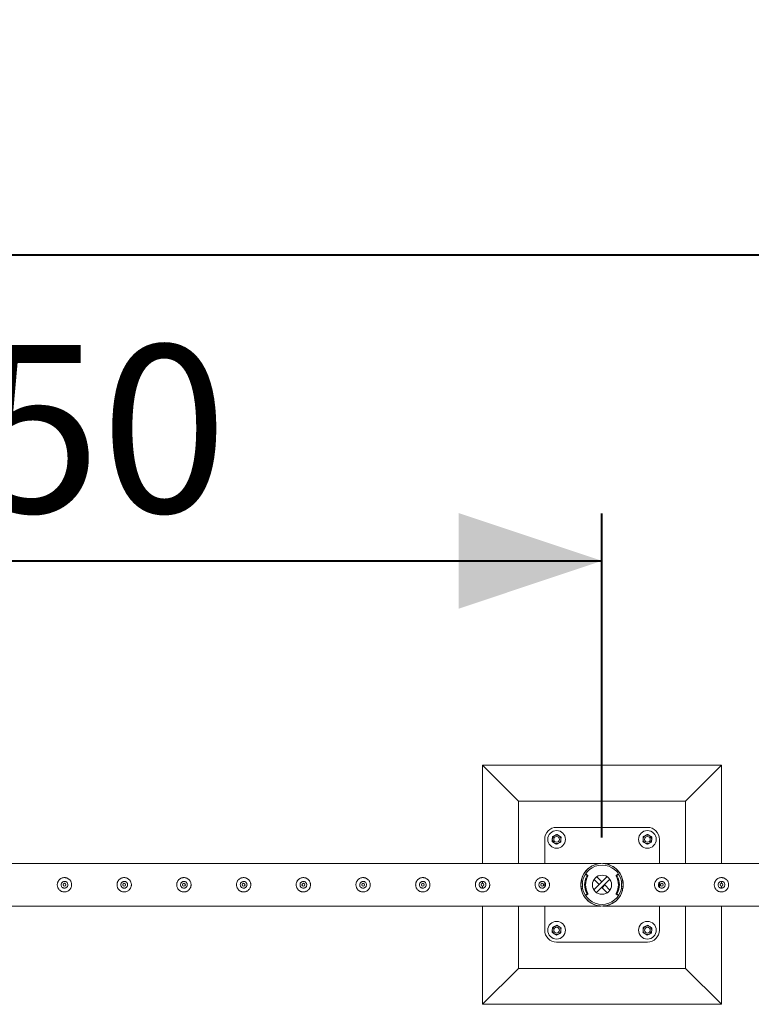
# Model space of a CAD drawing. Units: millimetres. Extents: x 0 to 4200, y 0 to 2976.
# Drawn here: x 589 to 742, y 2076 to 2282 of the extents above; entities that cross this region are included whole.
import ezdxf

# ---------------------------------------------------------------- set-up
doc = ezdxf.new("R2010")
doc.units = ezdxf.units.MM
doc.header["$LTSCALE"] = 100
doc.layers.add('LE_NORM', color=179, linetype='Continuous', lineweight=40)
doc.styles.add('SLDTEXTSTYLE0', font='TXT', dxfattribs={"width": 0.605})
doc.dimstyles.new('SLDDIMSTYLE1', dxfattribs={"dimtxt": 35, "dimasz": 30, "dimexe": 0, "dimexo": 0.0625, "dimgap": 8.75, "dimtad": 1, "dimrnd": 1e-09, "dimzin": 12, "dimdsep": 46, "dimtxsty": 'SLDTEXTSTYLE0', "dimsah": 1, "dimcen": 0.09, "dimadec": 0, "dimazin": 3, "dimtfac": 1, "dimtofl": 0, "dimtmove": 0, "dimatfit": 3, "dimfxl": 0, "dimfrac": 2, "dimtolj": 1, "dimtzin": 12, "dimarcsym": 0})

# ---------------------------------------------------------------- blocks, each defined once
blk = doc.blocks.new('_D_2')
at = {"layer": 'LE_NORM'}
for p, q in [((460.71, 2110.67), (460.71, 2178.41)), ((710.71, 2110.67), (710.71, 2178.41)), ((460.71, 2168.5), (710.71, 2168.5))]:
    blk.add_line(p, q, dxfattribs=at)
for points in [[(460.71, 2168.5), (490.71, 2158.5), (490.71, 2178.5)], [(710.71, 2168.5), (680.71, 2178.5), (680.71, 2158.5)]]:
    blk.add_solid(points, dxfattribs=at)
at = {"layer": 'LE_NORM', "insert": (552.83, 2213.62), "char_height": 35, "attachment_point": 1, "style": 'SLDTEXTSTYLE0'}
blk.add_mtext('250', dxfattribs=at)
blk = doc.blocks.new('_D_3')
at = {"layer": 'LE_NORM'}
for p, q in [((460.71, 2110.67), (460.71, 2242.41)), ((1960.71, 2110.67), (1960.71, 2242.41)), ((460.71, 2232.5), (1960.71, 2232.5))]:
    blk.add_line(p, q, dxfattribs=at)
for points in [[(460.71, 2232.5), (490.71, 2222.5), (490.71, 2242.5)], [(1960.71, 2232.5), (1930.71, 2242.5), (1930.71, 2222.5)]]:
    blk.add_solid(points, dxfattribs=at)
at = {"layer": 'LE_NORM', "char_height": 35, "attachment_point": 1, "style": 'SLDTEXTSTYLE0'}
for s, insert in [('(6x250)', (1193.17, 2277.62)), ('1500', (1094.53, 2277.62))]:
    blk.add_mtext(s, dxfattribs=dict(at, insert=insert))

msp = doc.modelspace()

# ---------------------------------------------------------------- linework, layer by layer
at = {"color": 7, "linetype": 'Continuous', "lineweight": 0}
for p, q in [((685.714, 2125.764), (685.714, 2105.209)), ((685.714, 2125.764), (693.214, 2118.264)), ((735.714, 2125.764), (685.714, 2125.764)), ((735.714, 2125.764), (728.214, 2118.264)), ((735.714, 2105.209), (735.714, 2125.764)), ((693.214, 2118.264), (693.214, 2105.209)), ((728.214, 2118.264), (693.214, 2118.264)), ((728.214, 2105.209), (728.214, 2118.264)), ((720.214, 2112.764), (701.214, 2112.764)), ((698.714, 2110.264), (698.714, 2105.209)), ((722.714, 2105.209), (722.714, 2110.264)), ((710.503, 2105.209), (460.925, 2105.209)), ((960.503, 2105.209), (710.925, 2105.209)), ((707.469, 2102.898), (707.269, 2102.898)), ((707.519, 2102.764), (707.351, 2102.874)), ((707.551, 2102.874), (707.351, 2102.874)), ((707.519, 2102.764), (707.719, 2102.764)), ((707.719, 2102.764), (707.551, 2102.874)), ((707.765, 2102.562), (707.565, 2102.562)), ((709.013, 2099.712), (711.767, 2102.465)), ((710.673, 2101.372), (709.611, 2102.433)), ((713.863, 2102.562), (713.664, 2102.562)), ((713.877, 2102.874), (713.71, 2102.764)), ((713.71, 2102.764), (713.91, 2102.764)), ((714.077, 2102.874), (713.877, 2102.874)), ((714.077, 2102.874), (713.91, 2102.764)), ((714.159, 2102.898), (713.959, 2102.898)), ((685.714, 2101.46), (685.714, 2101.064)), ((685.714, 2100.464), (685.714, 2100.061)), ((698.714, 2101.251), (698.714, 2100.28)), ((706.619, 2100.364), (706.288, 2100.364)), ((706.619, 2101.164), (706.289, 2101.164)), ((706.333, 2101.514), (706.658, 2101.514)), ((706.619, 2100.364), (706.619, 2101.164)), ((706.619, 2100.364), (706.619, 2101.164)), ((706.619, 2101.164), (706.619, 2101.164)), ((706.619, 2100.364), (706.619, 2100.364)), ((710.107, 2100.806), (709.046, 2101.867)), ((709.562, 2099.13), (712.349, 2101.917)), ((710.673, 2101.372), (710.107, 2100.806)), ((710.756, 2100.157), (711.321, 2100.723)), ((711.321, 2100.723), (712.383, 2099.662)), ((714.771, 2101.514), (715.096, 2101.514)), ((714.809, 2101.164), (714.809, 2100.364)), ((714.809, 2101.164), (714.809, 2100.364)), ((714.809, 2101.164), (715.141, 2101.164)), ((714.809, 2101.164), (714.809, 2101.164)), ((714.809, 2100.364), (715.139, 2100.364)), ((714.809, 2100.364), (714.809, 2100.364)), ((722.714, 2100.281), (722.714, 2101.26)), ((735.714, 2101.064), (735.714, 2101.46)), ((735.714, 2100.06), (735.714, 2100.464)), ((706.658, 2100.014), (706.333, 2100.014)), ((707.269, 2098.631), (707.469, 2098.631)), ((707.351, 2098.655), (707.519, 2098.765)), ((707.351, 2098.655), (707.551, 2098.655)), ((707.719, 2098.765), (707.519, 2098.765)), ((707.551, 2098.655), (707.719, 2098.765)), ((707.565, 2098.967), (707.765, 2098.967)), ((710.756, 2100.157), (711.817, 2099.096)), ((713.664, 2098.967), (713.863, 2098.967)), ((713.91, 2098.765), (713.71, 2098.765)), ((713.71, 2098.765), (713.877, 2098.655)), ((713.877, 2098.655), (714.077, 2098.655)), ((713.91, 2098.765), (714.077, 2098.655)), ((713.959, 2098.631), (714.159, 2098.631)), ((715.096, 2100.014), (714.771, 2100.014)), ((460.928, 2096.319), (710.501, 2096.319)), ((685.714, 2096.319), (685.714, 2075.764)), ((693.214, 2096.319), (693.214, 2083.264)), ((698.714, 2096.319), (698.714, 2091.264)), ((710.501, 2096.319), (710.503, 2096.319)), ((710.925, 2096.319), (710.928, 2096.319)), ((710.928, 2096.319), (960.501, 2096.319)), ((722.714, 2091.264), (722.714, 2096.319)), ((728.214, 2083.264), (728.214, 2096.319)), ((735.714, 2075.764), (735.714, 2096.319)), ((701.214, 2088.764), (720.214, 2088.764)), ((685.714, 2075.764), (693.214, 2083.264)), ((693.214, 2083.264), (728.214, 2083.264)), ((735.714, 2075.764), (728.214, 2083.264)), ((685.714, 2075.764), (735.714, 2075.764))]:
    msp.add_line(p, q, dxfattribs=at)
at = {"color": 7, "linetype": 'Continuous', "lineweight": 0, "flags": 128}
for points in [[(710.501, 2096.32), (710.502, 2096.32), (710.483, 2096.32), (710.364, 2096.328), (710.026, 2096.368), (709.675, 2096.438), (709.229, 2096.57), (708.788, 2096.753), (708.349, 2096.995), (707.925, 2097.297), (707.437, 2097.754), (707.208, 2098.025), (706.994, 2098.323), (706.706, 2098.832), (706.474, 2099.414), (706.343, 2099.93), (706.273, 2100.484), (706.272, 2101.032), (706.341, 2101.589), (706.466, 2102.088), (706.645, 2102.566), (706.961, 2103.156), (707.352, 2103.679), (707.641, 2103.982), (707.949, 2104.251), (708.278, 2104.489), (708.621, 2104.692), (709.007, 2104.874), (709.403, 2105.017), (709.925, 2105.144), (710.229, 2105.188), (710.347, 2105.199), (710.453, 2105.207), (710.495, 2105.209), (710.503, 2105.209), (710.503, 2105.209)], [(706.64, 2101.514), (706.617, 2101.383), (706.589, 2101.164)], [(706.589, 2100.364), (706.617, 2100.146), (706.64, 2100.014)], [(714.839, 2101.164), (714.811, 2101.383), (714.788, 2101.514)], [(714.788, 2100.014), (714.811, 2100.146), (714.839, 2100.364)]]:
    msp.add_lwpolyline(points, dxfattribs=at)
at = {"color": 7, "linetype": 'Continuous', "lineweight": 0}
for centre, radius in [((701.214, 2110.264), 1.85), ((701.214, 2110.264), 0.6), ((720.214, 2110.264), 1.85), ((720.214, 2110.264), 0.6), ((710.714, 2100.764), 2), ((598.214, 2100.764), 0.3), ((610.714, 2100.764), 0.3), ((623.214, 2100.764), 0.3), ((635.714, 2100.764), 0.3), ((648.214, 2100.764), 0.3), ((660.714, 2100.764), 0.3), ((673.214, 2100.764), 0.3), ((685.714, 2100.764), 0.3), ((698.214, 2100.764), 0.3), ((723.214, 2100.764), 0.3), ((735.714, 2100.764), 0.3), ((701.214, 2091.264), 1.85), ((720.214, 2091.264), 1.85), ((701.214, 2091.264), 0.6), ((720.214, 2091.264), 0.6)]:
    msp.add_circle(centre, radius, dxfattribs=at)
for centre, radius, start, end in [((701.214, 2110.264), 2.5, 90, 180), ((720.214, 2110.264), 2.5, 0, 90), ((701.214, 2110.264), 0.9, 116.84238, 176.84238), ((701.214, 2110.264), 0.9, 56.84238, 116.84238), ((701.214, 2110.264), 0.9, 356.84238, 56.84238), ((720.214, 2110.264), 0.9, 116.84238, 176.84238), ((720.214, 2110.264), 0.9, 56.84238, 116.84238), ((720.214, 2110.264), 0.9, 356.84238, 56.84238), ((701.214, 2110.264), 0.9, 176.84238, 236.84238), ((701.214, 2110.264), 0.9, 236.84238, 296.84238), ((701.214, 2110.264), 0.9, 296.84238, 356.84238), ((720.214, 2110.264), 0.9, 176.84238, 236.84238), ((720.214, 2110.264), 0.9, 236.84238, 296.84238), ((720.214, 2110.264), 0.9, 296.84238, 356.84238), ((710.714, 2100.764), 4.445, 9.71392, 170.28608), ((710.714, 2100.764), 4.125, 10.47568, 169.52432), ((710.571, 2100.764), 3.502, 149.12798, 210.87202), ((707.269, 2102.749), 0.15, 56.7312, 146.526), ((710.771, 2100.764), 3.502, 149.12798, 210.87202), ((707.469, 2102.749), 0.15, 56.72645, 89.99843), ((707.436, 2102.639), 0.15, 329.12246, 56.71286), ((707.636, 2102.639), 0.15, 329.12246, 56.71286), ((713.792, 2102.639), 0.15, 123.28714, 210.87754), ((710.657, 2100.764), 3.502, 329.12798, 30.87202), ((713.992, 2102.639), 0.15, 123.28714, 210.87754), ((710.857, 2100.764), 3.502, 329.12798, 30.87202), ((713.959, 2102.749), 0.15, 90.00157, 123.27355), ((714.159, 2102.749), 0.15, 33.4754, 123.26881), ((710.714, 2100.764), 4.445, 189.71392, 350.28608), ((710.714, 2100.764), 4.125, 190.47568, 349.52432), ((707.269, 2098.78), 0.15, 213.47438, 303.26881), ((707.469, 2098.78), 0.15, 270.00157, 303.27355), ((707.436, 2098.89), 0.15, 303.28714, 30.87754), ((707.636, 2098.89), 0.15, 303.28714, 30.87754), ((713.792, 2098.89), 0.15, 149.12246, 236.71286), ((713.992, 2098.89), 0.15, 149.12246, 236.71286), ((713.959, 2098.78), 0.15, 236.72645, 269.99843), ((714.159, 2098.78), 0.15, 236.73119, 326.52463), ((701.214, 2091.264), 0.9, 116.84238, 176.84238), ((701.214, 2091.264), 0.9, 56.84238, 116.84238), ((720.214, 2091.264), 0.9, 116.84238, 176.84238), ((720.214, 2091.264), 0.9, 56.84238, 116.84238), ((701.214, 2091.264), 2.5, 180, 270), ((701.214, 2091.264), 0.9, 176.84238, 236.84238), ((701.214, 2091.264), 0.9, 236.84238, 296.84238), ((701.214, 2091.264), 0.9, 296.84238, 356.84238), ((701.214, 2091.264), 0.9, 356.84238, 56.84238), ((720.214, 2091.264), 0.9, 176.84238, 236.84238), ((720.214, 2091.264), 0.9, 236.84238, 296.84238), ((720.214, 2091.264), 2.5, 270, 0), ((720.214, 2091.264), 0.9, 296.84238, 356.84238), ((720.214, 2091.264), 0.9, 356.84238, 56.84238)]:
    msp.add_arc(centre, radius, start, end, dxfattribs=at)
for points, knots in [([(700.316, 2110.314), (700.316, 2110.326), (700.321, 2110.419), (700.331, 2110.595), (700.34, 2110.753), (700.344, 2110.833)], [0, 0, 0, 0, 0.07009, 0.5307844, 1, 1, 1, 1]), ([(700.344, 2110.833), (700.42, 2110.871), (700.572, 2110.948), (700.729, 2111.027), (700.808, 2111.067)], [0, 0, 0, 0, 0.495458, 1, 1, 1, 1]), ([(700.808, 2111.067), (700.819, 2111.073), (700.902, 2111.115), (701.059, 2111.195), (701.2, 2111.266), (701.272, 2111.302)], [0, 0, 0, 0, 0.07009, 0.5307844, 1, 1, 1, 1]), ([(701.272, 2111.302), (701.308, 2111.278), (701.45, 2111.186), (701.597, 2111.089), (701.707, 2111.018)], [0, 0, 0, 0, 0.25755135, 1, 1, 1, 1]), ([(701.707, 2111.018), (701.746, 2110.992), (701.893, 2110.896), (702.037, 2110.802), (702.142, 2110.734)], [0, 0, 0, 0, 0.2686336, 1, 1, 1, 1]), ([(702.142, 2110.734), (702.137, 2110.649), (702.127, 2110.479), (702.118, 2110.304), (702.113, 2110.215)], [0, 0, 0, 0, 0.495458, 1, 1, 1, 1]), ([(719.316, 2110.314), (719.316, 2110.326), (719.321, 2110.419), (719.331, 2110.595), (719.34, 2110.753), (719.344, 2110.833)], [0, 0, 0, 0, 0.07009, 0.5307844, 1, 1, 1, 1]), ([(719.344, 2110.833), (719.42, 2110.871), (719.572, 2110.948), (719.729, 2111.027), (719.808, 2111.067)], [0, 0, 0, 0, 0.495458, 1, 1, 1, 1]), ([(719.808, 2111.067), (719.819, 2111.073), (719.902, 2111.115), (720.059, 2111.195), (720.2, 2111.266), (720.272, 2111.302)], [0, 0, 0, 0, 0.07009, 0.5307844, 1, 1, 1, 1]), ([(720.272, 2111.302), (720.308, 2111.278), (720.45, 2111.186), (720.597, 2111.089), (720.707, 2111.018)], [0, 0, 0, 0, 0.25755135, 1, 1, 1, 1]), ([(720.707, 2111.018), (720.746, 2110.992), (720.893, 2110.896), (721.037, 2110.802), (721.142, 2110.734)], [0, 0, 0, 0, 0.2686336, 1, 1, 1, 1]), ([(721.142, 2110.734), (721.137, 2110.649), (721.127, 2110.479), (721.118, 2110.304), (721.113, 2110.215)], [0, 0, 0, 0, 0.495458, 1, 1, 1, 1]), ([(700.287, 2109.795), (700.292, 2109.879), (700.301, 2110.05), (700.311, 2110.225), (700.316, 2110.314)], [0, 0, 0, 0, 0.495458, 1, 1, 1, 1]), ([(700.287, 2109.795), (700.324, 2109.771), (700.465, 2109.679), (700.613, 2109.582), (700.722, 2109.511)], [0, 0, 0, 0, 0.2575513, 1, 1, 1, 1]), ([(700.722, 2109.511), (700.762, 2109.485), (700.909, 2109.389), (701.052, 2109.295), (701.157, 2109.227)], [0, 0, 0, 0, 0.2686336, 1, 1, 1, 1]), ([(701.621, 2109.461), (701.61, 2109.456), (701.526, 2109.414), (701.37, 2109.334), (701.228, 2109.263), (701.157, 2109.227)], [0, 0, 0, 0, 0.07009003, 0.53078443, 1, 1, 1, 1]), ([(702.084, 2109.696), (702.009, 2109.658), (701.857, 2109.581), (701.7, 2109.502), (701.621, 2109.461)], [0, 0, 0, 0, 0.495458, 1, 1, 1, 1]), ([(702.113, 2110.215), (702.112, 2110.203), (702.107, 2110.109), (702.097, 2109.934), (702.089, 2109.776), (702.084, 2109.696)], [0, 0, 0, 0, 0.07009, 0.5307844, 1, 1, 1, 1]), ([(719.287, 2109.795), (719.292, 2109.879), (719.301, 2110.05), (719.311, 2110.225), (719.316, 2110.314)], [0, 0, 0, 0, 0.495458, 1, 1, 1, 1]), ([(719.287, 2109.795), (719.324, 2109.771), (719.465, 2109.679), (719.613, 2109.582), (719.722, 2109.511)], [0, 0, 0, 0, 0.2575513, 1, 1, 1, 1]), ([(719.722, 2109.511), (719.762, 2109.485), (719.909, 2109.389), (720.052, 2109.295), (720.157, 2109.227)], [0, 0, 0, 0, 0.2686336, 1, 1, 1, 1]), ([(720.621, 2109.461), (720.61, 2109.456), (720.526, 2109.414), (720.37, 2109.334), (720.228, 2109.263), (720.157, 2109.227)], [0, 0, 0, 0, 0.07009003, 0.53078443, 1, 1, 1, 1]), ([(721.084, 2109.696), (721.009, 2109.658), (720.857, 2109.581), (720.7, 2109.502), (720.621, 2109.461)], [0, 0, 0, 0, 0.495458, 1, 1, 1, 1]), ([(721.113, 2110.215), (721.112, 2110.203), (721.107, 2110.109), (721.097, 2109.934), (721.089, 2109.776), (721.084, 2109.696)], [0, 0, 0, 0, 0.07009, 0.5307844, 1, 1, 1, 1]), ([(710.925, 2105.209), (710.93, 2105.209), (710.944, 2105.209), (711.107, 2105.199), (711.358, 2105.171), (711.727, 2105.104), (712.139, 2104.989), (712.593, 2104.808), (713.041, 2104.57), (713.507, 2104.246), (713.893, 2103.893), (714.202, 2103.537), (714.458, 2103.186), (714.721, 2102.732), (714.944, 2102.187), (715.091, 2101.627), (715.165, 2101.079), (715.169, 2100.516), (715.104, 2099.972), (714.978, 2099.455), (714.779, 2098.92), (714.489, 2098.376), (714.146, 2097.915), (713.812, 2097.561), (713.505, 2097.29), (713.18, 2097.053), (712.835, 2096.846), (712.475, 2096.671), (712.1, 2096.529), (711.717, 2096.423), (711.383, 2096.361), (711.127, 2096.332), (710.988, 2096.323), (710.929, 2096.32), (710.928, 2096.32), (710.928, 2096.32)], [0, 0, 0, 0, 0.0054436, 0.0177536, 0.0455598, 0.0735398, 0.1130533, 0.1528224, 0.193491, 0.2345254, 0.2844369, 0.3098851, 0.3355055, 0.3747252, 0.4149489, 0.4477914, 0.4815484, 0.514415, 0.5483278, 0.5799217, 0.6122594, 0.6562627, 0.701529, 0.731753, 0.7622118, 0.7933084, 0.8245868, 0.8572576, 0.8900904, 0.923388, 0.9568321, 0.9767334, 0.9911845, 0.9969022, 1, 1, 1, 1]), ([(598.214, 2102.264), (598.295, 2102.261), (598.458, 2102.253), (598.695, 2102.192), (598.919, 2102.096), (599.125, 2101.965), (599.31, 2101.799), (599.467, 2101.602), (599.592, 2101.377), (599.675, 2101.136), (599.717, 2100.883), (599.716, 2100.636), (599.674, 2100.393), (599.597, 2100.166), (599.483, 2099.952), (599.335, 2099.758), (599.154, 2099.586), (598.943, 2099.445), (598.707, 2099.34), (598.46, 2099.278), (598.207, 2099.258), (597.964, 2099.279), (597.729, 2099.339), (597.509, 2099.433), (597.304, 2099.564), (597.121, 2099.728), (596.962, 2099.925), (596.839, 2100.148), (596.754, 2100.392), (596.712, 2100.641), (596.713, 2100.893), (596.753, 2101.132), (596.831, 2101.362), (596.944, 2101.575), (597.092, 2101.77), (597.273, 2101.941), (597.484, 2102.083), (597.716, 2102.186), (597.963, 2102.252), (598.13, 2102.26), (598.214, 2102.264)], [0, 0, 0, 0, 0.0254093, 0.0515847, 0.0769862, 0.1030762, 0.1294036, 0.1564536, 0.1834374, 0.2112592, 0.2372702, 0.2641, 0.289102, 0.3148126, 0.3401753, 0.366209, 0.3927784, 0.4200937, 0.4470075, 0.4747755, 0.500447, 0.52692, 0.5517274, 0.5772127, 0.6028402, 0.6291429, 0.6560041, 0.6836513, 0.7102993, 0.7377981, 0.7631822, 0.7893293, 0.81433, 0.8400066, 0.8659549, 0.8925985, 0.9195542, 0.9473177, 0.9732563, 1, 1, 1, 1]), ([(598.214, 2100.059), (598.136, 2100.067), (597.978, 2100.083), (597.769, 2100.202), (597.608, 2100.379), (597.514, 2100.602), (597.5, 2100.842), (597.565, 2101.072), (597.702, 2101.268), (597.896, 2101.409), (598.128, 2101.478), (598.367, 2101.466), (598.589, 2101.377), (598.77, 2101.22), (598.889, 2101.011), (598.933, 2100.774), (598.896, 2100.537), (598.784, 2100.326), (598.608, 2100.164), (598.407, 2100.073), (598.271, 2100.064), (598.214, 2100.059)], [0, 0, 0, 0, 0.05315794, 0.10629713, 0.15992191, 0.21387399, 0.26730398, 0.32018786, 0.37332885, 0.42713914, 0.48100644, 0.53420296, 0.58705418, 0.64041619, 0.69435248, 0.74803743, 0.80104789, 0.85400072, 0.90758984, 0.96154871, 1, 1, 1, 1]), ([(610.714, 2102.264), (610.795, 2102.261), (610.958, 2102.253), (611.195, 2102.192), (611.419, 2102.096), (611.625, 2101.965), (611.81, 2101.799), (611.967, 2101.602), (612.092, 2101.377), (612.175, 2101.136), (612.217, 2100.883), (612.216, 2100.636), (612.174, 2100.393), (612.097, 2100.166), (611.983, 2099.952), (611.835, 2099.758), (611.654, 2099.586), (611.443, 2099.445), (611.207, 2099.34), (610.96, 2099.278), (610.707, 2099.258), (610.464, 2099.279), (610.229, 2099.339), (610.009, 2099.433), (609.804, 2099.564), (609.621, 2099.728), (609.462, 2099.925), (609.339, 2100.148), (609.254, 2100.392), (609.212, 2100.641), (609.213, 2100.893), (609.253, 2101.132), (609.331, 2101.362), (609.444, 2101.575), (609.592, 2101.77), (609.773, 2101.941), (609.984, 2102.083), (610.216, 2102.186), (610.463, 2102.252), (610.63, 2102.26), (610.714, 2102.264)], [0, 0, 0, 0, 0.0254093, 0.0515847, 0.0769862, 0.1030762, 0.1294036, 0.1564536, 0.1834374, 0.2112592, 0.2372702, 0.2641, 0.289102, 0.3148126, 0.3401753, 0.366209, 0.3927784, 0.4200937, 0.4470075, 0.4747755, 0.500447, 0.52692, 0.5517274, 0.5772127, 0.6028402, 0.6291429, 0.6560041, 0.6836513, 0.7102993, 0.7377981, 0.7631822, 0.7893293, 0.81433, 0.8400066, 0.8659549, 0.8925985, 0.9195542, 0.9473177, 0.9732563, 1, 1, 1, 1]), ([(610.714, 2100.059), (610.636, 2100.067), (610.478, 2100.083), (610.269, 2100.202), (610.108, 2100.379), (610.014, 2100.602), (610, 2100.842), (610.065, 2101.072), (610.202, 2101.268), (610.396, 2101.409), (610.628, 2101.478), (610.867, 2101.466), (611.089, 2101.377), (611.27, 2101.22), (611.389, 2101.011), (611.433, 2100.774), (611.396, 2100.537), (611.284, 2100.326), (611.108, 2100.164), (610.907, 2100.073), (610.771, 2100.064), (610.714, 2100.059)], [0, 0, 0, 0, 0.05315794, 0.10629713, 0.15992191, 0.21387399, 0.26730398, 0.32018786, 0.37332885, 0.42713914, 0.48100644, 0.53420296, 0.58705418, 0.64041619, 0.69435248, 0.74803743, 0.80104789, 0.85400072, 0.90758984, 0.96154871, 1, 1, 1, 1]), ([(623.214, 2102.264), (623.295, 2102.261), (623.458, 2102.253), (623.695, 2102.192), (623.919, 2102.096), (624.125, 2101.965), (624.31, 2101.799), (624.467, 2101.602), (624.592, 2101.377), (624.675, 2101.136), (624.717, 2100.883), (624.716, 2100.636), (624.674, 2100.393), (624.597, 2100.166), (624.483, 2099.952), (624.335, 2099.758), (624.154, 2099.586), (623.943, 2099.445), (623.707, 2099.34), (623.46, 2099.278), (623.207, 2099.258), (622.964, 2099.279), (622.729, 2099.339), (622.509, 2099.433), (622.304, 2099.564), (622.121, 2099.728), (621.962, 2099.925), (621.839, 2100.148), (621.754, 2100.392), (621.712, 2100.641), (621.713, 2100.893), (621.753, 2101.132), (621.831, 2101.362), (621.944, 2101.575), (622.092, 2101.77), (622.273, 2101.941), (622.484, 2102.083), (622.716, 2102.186), (622.963, 2102.252), (623.13, 2102.26), (623.214, 2102.264)], [0, 0, 0, 0, 0.0254093, 0.0515847, 0.0769862, 0.1030762, 0.1294036, 0.1564536, 0.1834374, 0.2112592, 0.2372702, 0.2641, 0.289102, 0.3148126, 0.3401753, 0.366209, 0.3927784, 0.4200937, 0.4470075, 0.4747755, 0.500447, 0.52692, 0.5517274, 0.5772127, 0.6028402, 0.6291429, 0.6560041, 0.6836513, 0.7102993, 0.7377981, 0.7631822, 0.7893293, 0.81433, 0.8400066, 0.8659549, 0.8925985, 0.9195542, 0.9473177, 0.9732563, 1, 1, 1, 1]), ([(623.214, 2100.059), (623.136, 2100.067), (622.978, 2100.083), (622.769, 2100.202), (622.608, 2100.379), (622.514, 2100.602), (622.5, 2100.842), (622.565, 2101.072), (622.702, 2101.268), (622.896, 2101.409), (623.128, 2101.478), (623.367, 2101.466), (623.589, 2101.377), (623.77, 2101.22), (623.889, 2101.011), (623.933, 2100.774), (623.896, 2100.537), (623.784, 2100.326), (623.608, 2100.164), (623.407, 2100.073), (623.271, 2100.064), (623.214, 2100.059)], [0, 0, 0, 0, 0.0531579, 0.1062971, 0.1599219, 0.213874, 0.267304, 0.3201879, 0.3733289, 0.4271391, 0.4810064, 0.534203, 0.5870542, 0.6404162, 0.6943525, 0.7480374, 0.8010479, 0.8540007, 0.9075898, 0.9615487, 1, 1, 1, 1]), ([(635.714, 2102.264), (635.795, 2102.261), (635.958, 2102.253), (636.195, 2102.192), (636.419, 2102.096), (636.625, 2101.965), (636.81, 2101.799), (636.967, 2101.602), (637.092, 2101.377), (637.175, 2101.136), (637.217, 2100.883), (637.216, 2100.636), (637.174, 2100.393), (637.097, 2100.166), (636.983, 2099.952), (636.835, 2099.758), (636.654, 2099.586), (636.443, 2099.445), (636.207, 2099.34), (635.96, 2099.278), (635.707, 2099.258), (635.464, 2099.279), (635.229, 2099.339), (635.009, 2099.433), (634.804, 2099.564), (634.621, 2099.728), (634.462, 2099.925), (634.339, 2100.148), (634.254, 2100.392), (634.212, 2100.641), (634.213, 2100.893), (634.253, 2101.132), (634.331, 2101.362), (634.444, 2101.575), (634.592, 2101.77), (634.773, 2101.941), (634.984, 2102.083), (635.216, 2102.186), (635.463, 2102.252), (635.63, 2102.26), (635.714, 2102.264)], [0, 0, 0, 0, 0.0254093, 0.0515847, 0.0769862, 0.1030762, 0.1294036, 0.1564536, 0.1834374, 0.2112592, 0.2372702, 0.2641, 0.289102, 0.3148126, 0.3401753, 0.366209, 0.3927784, 0.4200937, 0.4470075, 0.4747755, 0.500447, 0.52692, 0.5517274, 0.5772127, 0.6028402, 0.6291429, 0.6560041, 0.6836513, 0.7102993, 0.7377981, 0.7631822, 0.7893293, 0.81433, 0.8400066, 0.8659549, 0.8925985, 0.9195542, 0.9473177, 0.9732563, 1, 1, 1, 1]), ([(635.714, 2100.059), (635.636, 2100.067), (635.478, 2100.083), (635.269, 2100.202), (635.108, 2100.379), (635.014, 2100.602), (635, 2100.842), (635.065, 2101.072), (635.202, 2101.268), (635.396, 2101.409), (635.628, 2101.478), (635.867, 2101.466), (636.089, 2101.377), (636.27, 2101.22), (636.389, 2101.011), (636.433, 2100.774), (636.396, 2100.537), (636.284, 2100.326), (636.108, 2100.164), (635.907, 2100.073), (635.771, 2100.064), (635.714, 2100.059)], [0, 0, 0, 0, 0.0531579, 0.1062971, 0.1599219, 0.213874, 0.267304, 0.3201879, 0.3733289, 0.4271391, 0.4810064, 0.534203, 0.5870542, 0.6404162, 0.6943525, 0.7480374, 0.8010479, 0.8540007, 0.9075898, 0.9615487, 1, 1, 1, 1]), ([(648.214, 2102.264), (648.295, 2102.261), (648.458, 2102.253), (648.695, 2102.192), (648.919, 2102.096), (649.125, 2101.965), (649.31, 2101.799), (649.467, 2101.602), (649.592, 2101.377), (649.675, 2101.136), (649.717, 2100.883), (649.716, 2100.636), (649.674, 2100.393), (649.597, 2100.166), (649.483, 2099.952), (649.335, 2099.758), (649.154, 2099.586), (648.943, 2099.445), (648.707, 2099.34), (648.46, 2099.278), (648.207, 2099.258), (647.964, 2099.279), (647.729, 2099.339), (647.509, 2099.433), (647.304, 2099.564), (647.121, 2099.728), (646.962, 2099.925), (646.839, 2100.148), (646.754, 2100.392), (646.712, 2100.641), (646.713, 2100.893), (646.753, 2101.132), (646.831, 2101.362), (646.944, 2101.575), (647.092, 2101.77), (647.273, 2101.941), (647.484, 2102.083), (647.716, 2102.186), (647.963, 2102.252), (648.13, 2102.26), (648.214, 2102.264)], [0, 0, 0, 0, 0.0254093, 0.0515847, 0.0769862, 0.1030762, 0.1294036, 0.1564536, 0.1834374, 0.2112592, 0.2372702, 0.2641, 0.289102, 0.3148126, 0.3401753, 0.366209, 0.3927784, 0.4200937, 0.4470075, 0.4747755, 0.500447, 0.52692, 0.5517274, 0.5772127, 0.6028402, 0.6291429, 0.6560041, 0.6836513, 0.7102993, 0.7377981, 0.7631822, 0.7893293, 0.81433, 0.8400066, 0.8659549, 0.8925985, 0.9195542, 0.9473177, 0.9732563, 1, 1, 1, 1]), ([(648.214, 2100.059), (648.136, 2100.067), (647.978, 2100.083), (647.769, 2100.202), (647.608, 2100.379), (647.514, 2100.602), (647.5, 2100.842), (647.565, 2101.072), (647.702, 2101.268), (647.896, 2101.409), (648.128, 2101.478), (648.367, 2101.466), (648.589, 2101.377), (648.77, 2101.22), (648.889, 2101.011), (648.933, 2100.774), (648.896, 2100.537), (648.784, 2100.326), (648.608, 2100.164), (648.407, 2100.073), (648.271, 2100.064), (648.214, 2100.059)], [0, 0, 0, 0, 0.05315794, 0.10629713, 0.15992191, 0.21387399, 0.26730398, 0.32018786, 0.37332885, 0.42713914, 0.48100644, 0.53420296, 0.58705418, 0.64041619, 0.69435248, 0.74803743, 0.80104789, 0.85400072, 0.90758984, 0.96154871, 1, 1, 1, 1]), ([(660.714, 2102.264), (660.795, 2102.261), (660.958, 2102.253), (661.195, 2102.192), (661.419, 2102.096), (661.625, 2101.965), (661.81, 2101.799), (661.967, 2101.602), (662.092, 2101.377), (662.175, 2101.136), (662.217, 2100.883), (662.216, 2100.636), (662.174, 2100.393), (662.097, 2100.166), (661.983, 2099.952), (661.835, 2099.758), (661.654, 2099.586), (661.443, 2099.445), (661.207, 2099.34), (660.96, 2099.278), (660.707, 2099.258), (660.464, 2099.279), (660.229, 2099.339), (660.009, 2099.433), (659.804, 2099.564), (659.621, 2099.728), (659.462, 2099.925), (659.339, 2100.148), (659.254, 2100.392), (659.212, 2100.641), (659.213, 2100.893), (659.253, 2101.132), (659.331, 2101.362), (659.444, 2101.575), (659.592, 2101.77), (659.773, 2101.941), (659.984, 2102.083), (660.216, 2102.186), (660.463, 2102.252), (660.63, 2102.26), (660.714, 2102.264)], [0, 0, 0, 0, 0.0254093, 0.0515847, 0.0769862, 0.1030762, 0.1294036, 0.1564536, 0.1834374, 0.2112592, 0.2372702, 0.2641, 0.289102, 0.3148126, 0.3401753, 0.366209, 0.3927784, 0.4200937, 0.4470075, 0.4747755, 0.500447, 0.52692, 0.5517274, 0.5772127, 0.6028402, 0.6291429, 0.6560041, 0.6836513, 0.7102993, 0.7377981, 0.7631822, 0.7893293, 0.81433, 0.8400066, 0.8659549, 0.8925985, 0.9195542, 0.9473177, 0.9732563, 1, 1, 1, 1]), ([(660.714, 2100.059), (660.636, 2100.067), (660.478, 2100.083), (660.269, 2100.202), (660.108, 2100.379), (660.014, 2100.602), (660, 2100.842), (660.065, 2101.072), (660.202, 2101.268), (660.396, 2101.409), (660.628, 2101.478), (660.867, 2101.466), (661.089, 2101.377), (661.27, 2101.22), (661.389, 2101.011), (661.433, 2100.774), (661.396, 2100.537), (661.284, 2100.326), (661.108, 2100.164), (660.907, 2100.073), (660.771, 2100.064), (660.714, 2100.059)], [0, 0, 0, 0, 0.0531579, 0.1062971, 0.1599219, 0.213874, 0.267304, 0.3201879, 0.3733289, 0.4271391, 0.4810064, 0.534203, 0.5870542, 0.6404162, 0.6943525, 0.7480374, 0.8010479, 0.8540007, 0.9075898, 0.9615487, 1, 1, 1, 1]), ([(673.214, 2102.264), (673.295, 2102.261), (673.458, 2102.253), (673.695, 2102.192), (673.919, 2102.096), (674.125, 2101.965), (674.31, 2101.799), (674.467, 2101.602), (674.592, 2101.377), (674.675, 2101.136), (674.717, 2100.883), (674.716, 2100.636), (674.674, 2100.393), (674.597, 2100.166), (674.483, 2099.952), (674.335, 2099.758), (674.154, 2099.586), (673.943, 2099.445), (673.707, 2099.34), (673.46, 2099.278), (673.207, 2099.258), (672.964, 2099.279), (672.729, 2099.339), (672.509, 2099.433), (672.304, 2099.564), (672.121, 2099.728), (671.962, 2099.925), (671.839, 2100.148), (671.754, 2100.392), (671.712, 2100.641), (671.713, 2100.893), (671.753, 2101.132), (671.831, 2101.362), (671.944, 2101.575), (672.092, 2101.77), (672.273, 2101.941), (672.484, 2102.083), (672.716, 2102.186), (672.963, 2102.252), (673.13, 2102.26), (673.214, 2102.264)], [0, 0, 0, 0, 0.0254093, 0.0515847, 0.0769862, 0.1030762, 0.1294036, 0.1564536, 0.1834374, 0.2112592, 0.2372702, 0.2641, 0.289102, 0.3148126, 0.3401753, 0.366209, 0.3927784, 0.4200937, 0.4470075, 0.4747755, 0.500447, 0.52692, 0.5517274, 0.5772127, 0.6028402, 0.6291429, 0.6560041, 0.6836513, 0.7102993, 0.7377981, 0.7631822, 0.7893293, 0.81433, 0.8400066, 0.8659549, 0.8925985, 0.9195542, 0.9473177, 0.9732563, 1, 1, 1, 1]), ([(673.214, 2100.059), (673.136, 2100.067), (672.978, 2100.083), (672.769, 2100.202), (672.608, 2100.379), (672.514, 2100.602), (672.5, 2100.842), (672.565, 2101.072), (672.702, 2101.268), (672.896, 2101.409), (673.128, 2101.478), (673.367, 2101.466), (673.589, 2101.377), (673.77, 2101.22), (673.889, 2101.011), (673.933, 2100.774), (673.896, 2100.537), (673.784, 2100.326), (673.608, 2100.164), (673.407, 2100.073), (673.271, 2100.064), (673.214, 2100.059)], [0, 0, 0, 0, 0.0531579, 0.1062971, 0.1599219, 0.213874, 0.267304, 0.3201879, 0.3733289, 0.4271391, 0.4810064, 0.534203, 0.5870542, 0.6404162, 0.6943525, 0.7480374, 0.8010479, 0.8540007, 0.9075898, 0.9615487, 1, 1, 1, 1]), ([(685.714, 2102.264), (685.795, 2102.261), (685.958, 2102.253), (686.195, 2102.192), (686.419, 2102.096), (686.625, 2101.965), (686.81, 2101.799), (686.967, 2101.602), (687.092, 2101.377), (687.175, 2101.136), (687.217, 2100.883), (687.216, 2100.636), (687.174, 2100.393), (687.097, 2100.166), (686.983, 2099.952), (686.835, 2099.758), (686.654, 2099.586), (686.443, 2099.445), (686.207, 2099.34), (685.96, 2099.278), (685.707, 2099.258), (685.464, 2099.279), (685.229, 2099.339), (685.009, 2099.433), (684.804, 2099.564), (684.621, 2099.728), (684.462, 2099.925), (684.339, 2100.148), (684.254, 2100.392), (684.212, 2100.641), (684.213, 2100.893), (684.253, 2101.132), (684.331, 2101.362), (684.444, 2101.575), (684.592, 2101.77), (684.773, 2101.941), (684.984, 2102.083), (685.216, 2102.186), (685.463, 2102.252), (685.63, 2102.26), (685.714, 2102.264)], [0, 0, 0, 0, 0.0254093, 0.0515847, 0.0769862, 0.1030762, 0.1294036, 0.1564536, 0.1834374, 0.2112592, 0.2372702, 0.2641, 0.289102, 0.3148126, 0.3401753, 0.366209, 0.3927784, 0.4200937, 0.4470075, 0.4747755, 0.500447, 0.52692, 0.5517274, 0.5772127, 0.6028402, 0.6291429, 0.6560041, 0.6836513, 0.7102993, 0.7377981, 0.7631822, 0.7893293, 0.81433, 0.8400066, 0.8659549, 0.8925985, 0.9195542, 0.9473177, 0.9732563, 1, 1, 1, 1]), ([(685.714, 2100.059), (685.636, 2100.067), (685.478, 2100.083), (685.269, 2100.202), (685.108, 2100.379), (685.014, 2100.602), (685, 2100.842), (685.065, 2101.072), (685.202, 2101.268), (685.396, 2101.409), (685.628, 2101.478), (685.867, 2101.466), (686.089, 2101.377), (686.27, 2101.22), (686.389, 2101.011), (686.433, 2100.774), (686.396, 2100.537), (686.284, 2100.326), (686.108, 2100.164), (685.907, 2100.073), (685.771, 2100.064), (685.714, 2100.059)], [0, 0, 0, 0, 0.05315794, 0.10629713, 0.15992191, 0.21387399, 0.26730398, 0.32018786, 0.37332885, 0.42713914, 0.48100644, 0.53420296, 0.58705418, 0.64041619, 0.69435248, 0.74803743, 0.80104789, 0.85400072, 0.90758984, 0.96154871, 1, 1, 1, 1]), ([(698.214, 2102.264), (698.295, 2102.261), (698.458, 2102.253), (698.695, 2102.192), (698.919, 2102.096), (699.125, 2101.965), (699.31, 2101.799), (699.467, 2101.602), (699.592, 2101.377), (699.675, 2101.136), (699.717, 2100.883), (699.716, 2100.636), (699.674, 2100.393), (699.597, 2100.166), (699.483, 2099.952), (699.335, 2099.758), (699.154, 2099.586), (698.943, 2099.445), (698.707, 2099.34), (698.46, 2099.278), (698.207, 2099.258), (697.964, 2099.279), (697.729, 2099.339), (697.509, 2099.433), (697.304, 2099.564), (697.121, 2099.728), (696.962, 2099.925), (696.839, 2100.148), (696.754, 2100.392), (696.712, 2100.641), (696.713, 2100.893), (696.753, 2101.132), (696.831, 2101.362), (696.944, 2101.575), (697.092, 2101.77), (697.273, 2101.941), (697.484, 2102.083), (697.716, 2102.186), (697.963, 2102.252), (698.13, 2102.26), (698.214, 2102.264)], [0, 0, 0, 0, 0.0254093, 0.0515847, 0.0769862, 0.1030762, 0.1294036, 0.1564536, 0.1834374, 0.2112592, 0.2372702, 0.2641, 0.289102, 0.3148126, 0.3401753, 0.366209, 0.3927784, 0.4200937, 0.4470075, 0.4747755, 0.500447, 0.52692, 0.5517274, 0.5772127, 0.6028402, 0.6291429, 0.6560041, 0.6836513, 0.7102993, 0.7377981, 0.7631822, 0.7893293, 0.81433, 0.8400066, 0.8659549, 0.8925985, 0.9195542, 0.9473177, 0.9732563, 1, 1, 1, 1]), ([(698.214, 2100.059), (698.136, 2100.067), (697.978, 2100.083), (697.769, 2100.202), (697.608, 2100.379), (697.514, 2100.602), (697.5, 2100.842), (697.565, 2101.072), (697.702, 2101.268), (697.896, 2101.409), (698.128, 2101.478), (698.367, 2101.466), (698.589, 2101.377), (698.77, 2101.22), (698.889, 2101.011), (698.933, 2100.774), (698.896, 2100.537), (698.784, 2100.326), (698.608, 2100.164), (698.407, 2100.073), (698.271, 2100.064), (698.214, 2100.059)], [0, 0, 0, 0, 0.0531579, 0.1062971, 0.1599219, 0.213874, 0.267304, 0.3201879, 0.3733289, 0.4271391, 0.4810064, 0.534203, 0.5870542, 0.6404162, 0.6943525, 0.7480374, 0.8010479, 0.8540007, 0.9075898, 0.9615487, 1, 1, 1, 1]), ([(723.214, 2102.264), (723.295, 2102.261), (723.458, 2102.253), (723.695, 2102.192), (723.919, 2102.096), (724.125, 2101.965), (724.31, 2101.799), (724.467, 2101.602), (724.592, 2101.377), (724.675, 2101.136), (724.717, 2100.883), (724.716, 2100.636), (724.674, 2100.393), (724.597, 2100.166), (724.483, 2099.952), (724.335, 2099.758), (724.154, 2099.586), (723.943, 2099.445), (723.707, 2099.34), (723.46, 2099.278), (723.207, 2099.258), (722.964, 2099.279), (722.729, 2099.339), (722.509, 2099.433), (722.304, 2099.564), (722.121, 2099.728), (721.962, 2099.925), (721.839, 2100.148), (721.754, 2100.392), (721.712, 2100.641), (721.713, 2100.893), (721.753, 2101.132), (721.831, 2101.362), (721.944, 2101.575), (722.092, 2101.77), (722.273, 2101.941), (722.484, 2102.083), (722.716, 2102.186), (722.963, 2102.252), (723.13, 2102.26), (723.214, 2102.264)], [0, 0, 0, 0, 0.0254093, 0.0515847, 0.0769862, 0.1030762, 0.1294036, 0.1564536, 0.1834374, 0.2112592, 0.2372702, 0.2641, 0.289102, 0.3148126, 0.3401753, 0.366209, 0.3927784, 0.4200937, 0.4470075, 0.4747755, 0.500447, 0.52692, 0.5517274, 0.5772127, 0.6028402, 0.6291429, 0.6560041, 0.6836513, 0.7102993, 0.7377981, 0.7631822, 0.7893293, 0.81433, 0.8400066, 0.8659549, 0.8925985, 0.9195542, 0.9473177, 0.9732563, 1, 1, 1, 1]), ([(723.214, 2100.059), (723.136, 2100.067), (722.978, 2100.083), (722.769, 2100.202), (722.608, 2100.379), (722.514, 2100.602), (722.5, 2100.842), (722.565, 2101.072), (722.702, 2101.268), (722.896, 2101.409), (723.128, 2101.478), (723.367, 2101.466), (723.589, 2101.377), (723.77, 2101.22), (723.889, 2101.011), (723.933, 2100.774), (723.896, 2100.537), (723.784, 2100.326), (723.608, 2100.164), (723.407, 2100.073), (723.271, 2100.064), (723.214, 2100.059)], [0, 0, 0, 0, 0.0531579, 0.1062971, 0.1599219, 0.213874, 0.267304, 0.3201879, 0.3733289, 0.4271391, 0.4810064, 0.534203, 0.5870542, 0.6404162, 0.6943525, 0.7480374, 0.8010479, 0.8540007, 0.9075898, 0.9615487, 1, 1, 1, 1]), ([(735.714, 2102.264), (735.795, 2102.261), (735.958, 2102.253), (736.195, 2102.192), (736.419, 2102.096), (736.625, 2101.965), (736.81, 2101.799), (736.967, 2101.602), (737.092, 2101.377), (737.175, 2101.136), (737.217, 2100.883), (737.216, 2100.636), (737.174, 2100.393), (737.097, 2100.166), (736.983, 2099.952), (736.835, 2099.758), (736.654, 2099.586), (736.443, 2099.445), (736.207, 2099.34), (735.96, 2099.278), (735.707, 2099.258), (735.464, 2099.279), (735.229, 2099.339), (735.009, 2099.433), (734.804, 2099.564), (734.621, 2099.728), (734.462, 2099.925), (734.339, 2100.148), (734.254, 2100.392), (734.212, 2100.641), (734.213, 2100.893), (734.253, 2101.132), (734.331, 2101.362), (734.444, 2101.575), (734.592, 2101.77), (734.773, 2101.941), (734.984, 2102.083), (735.216, 2102.186), (735.463, 2102.252), (735.63, 2102.26), (735.714, 2102.264)], [0, 0, 0, 0, 0.0254093, 0.0515847, 0.0769862, 0.1030762, 0.1294036, 0.1564536, 0.1834374, 0.2112592, 0.2372702, 0.2641, 0.289102, 0.3148126, 0.3401753, 0.366209, 0.3927784, 0.4200937, 0.4470075, 0.4747755, 0.500447, 0.52692, 0.5517274, 0.5772127, 0.6028402, 0.6291429, 0.6560041, 0.6836513, 0.7102993, 0.7377981, 0.7631822, 0.7893293, 0.81433, 0.8400066, 0.8659549, 0.8925985, 0.9195542, 0.9473177, 0.9732563, 1, 1, 1, 1]), ([(735.714, 2100.059), (735.636, 2100.067), (735.478, 2100.083), (735.269, 2100.202), (735.108, 2100.379), (735.014, 2100.602), (735, 2100.842), (735.065, 2101.072), (735.202, 2101.268), (735.396, 2101.409), (735.628, 2101.478), (735.867, 2101.466), (736.089, 2101.377), (736.27, 2101.22), (736.389, 2101.011), (736.433, 2100.774), (736.396, 2100.537), (736.284, 2100.326), (736.108, 2100.164), (735.907, 2100.073), (735.771, 2100.064), (735.714, 2100.059)], [0, 0, 0, 0, 0.0531579, 0.1062971, 0.1599219, 0.213874, 0.267304, 0.3201879, 0.3733289, 0.4271391, 0.4810064, 0.534203, 0.5870542, 0.6404162, 0.6943525, 0.7480374, 0.8010479, 0.8540007, 0.9075898, 0.9615487, 1, 1, 1, 1]), ([(700.344, 2091.833), (700.42, 2091.871), (700.572, 2091.948), (700.729, 2092.027), (700.808, 2092.067)], [0, 0, 0, 0, 0.495458, 1, 1, 1, 1]), ([(700.808, 2092.067), (700.819, 2092.073), (700.902, 2092.115), (701.059, 2092.195), (701.2, 2092.266), (701.272, 2092.302)], [0, 0, 0, 0, 0.07009, 0.5307844, 1, 1, 1, 1]), ([(701.272, 2092.302), (701.308, 2092.278), (701.45, 2092.186), (701.597, 2092.089), (701.707, 2092.018)], [0, 0, 0, 0, 0.25755135, 1, 1, 1, 1]), ([(719.344, 2091.833), (719.42, 2091.871), (719.572, 2091.948), (719.729, 2092.027), (719.808, 2092.067)], [0, 0, 0, 0, 0.495458, 1, 1, 1, 1]), ([(719.808, 2092.067), (719.819, 2092.073), (719.902, 2092.115), (720.059, 2092.195), (720.2, 2092.266), (720.272, 2092.302)], [0, 0, 0, 0, 0.07009, 0.5307844, 1, 1, 1, 1]), ([(720.272, 2092.302), (720.308, 2092.278), (720.45, 2092.186), (720.597, 2092.089), (720.707, 2092.018)], [0, 0, 0, 0, 0.25755135, 1, 1, 1, 1]), ([(700.287, 2090.795), (700.292, 2090.879), (700.301, 2091.05), (700.311, 2091.225), (700.316, 2091.314)], [0, 0, 0, 0, 0.495458, 1, 1, 1, 1]), ([(700.287, 2090.795), (700.324, 2090.771), (700.465, 2090.679), (700.613, 2090.582), (700.722, 2090.511)], [0, 0, 0, 0, 0.2575513, 1, 1, 1, 1]), ([(700.316, 2091.314), (700.316, 2091.326), (700.321, 2091.419), (700.331, 2091.595), (700.34, 2091.753), (700.344, 2091.833)], [0, 0, 0, 0, 0.07009, 0.5307844, 1, 1, 1, 1]), ([(700.722, 2090.511), (700.762, 2090.485), (700.909, 2090.389), (701.052, 2090.295), (701.157, 2090.227)], [0, 0, 0, 0, 0.2686336, 1, 1, 1, 1]), ([(701.621, 2090.461), (701.61, 2090.456), (701.526, 2090.414), (701.37, 2090.334), (701.228, 2090.263), (701.157, 2090.227)], [0, 0, 0, 0, 0.07009003, 0.53078443, 1, 1, 1, 1]), ([(702.084, 2090.696), (702.009, 2090.658), (701.857, 2090.581), (701.7, 2090.502), (701.621, 2090.461)], [0, 0, 0, 0, 0.495458, 1, 1, 1, 1]), ([(701.707, 2092.018), (701.746, 2091.992), (701.893, 2091.896), (702.037, 2091.802), (702.142, 2091.734)], [0, 0, 0, 0, 0.2686336, 1, 1, 1, 1]), ([(702.113, 2091.215), (702.112, 2091.203), (702.107, 2091.109), (702.097, 2090.934), (702.089, 2090.776), (702.084, 2090.696)], [0, 0, 0, 0, 0.07009, 0.5307844, 1, 1, 1, 1]), ([(702.142, 2091.734), (702.137, 2091.649), (702.127, 2091.479), (702.118, 2091.304), (702.113, 2091.215)], [0, 0, 0, 0, 0.495458, 1, 1, 1, 1]), ([(719.287, 2090.795), (719.292, 2090.879), (719.301, 2091.05), (719.311, 2091.225), (719.316, 2091.314)], [0, 0, 0, 0, 0.495458, 1, 1, 1, 1]), ([(719.287, 2090.795), (719.324, 2090.771), (719.465, 2090.679), (719.613, 2090.582), (719.722, 2090.511)], [0, 0, 0, 0, 0.2575513, 1, 1, 1, 1]), ([(719.316, 2091.314), (719.316, 2091.326), (719.321, 2091.419), (719.331, 2091.595), (719.34, 2091.753), (719.344, 2091.833)], [0, 0, 0, 0, 0.07009, 0.5307844, 1, 1, 1, 1]), ([(719.722, 2090.511), (719.762, 2090.485), (719.909, 2090.389), (720.052, 2090.295), (720.157, 2090.227)], [0, 0, 0, 0, 0.2686336, 1, 1, 1, 1]), ([(720.621, 2090.461), (720.61, 2090.456), (720.526, 2090.414), (720.37, 2090.334), (720.228, 2090.263), (720.157, 2090.227)], [0, 0, 0, 0, 0.07009003, 0.53078443, 1, 1, 1, 1]), ([(721.084, 2090.696), (721.009, 2090.658), (720.857, 2090.581), (720.7, 2090.502), (720.621, 2090.461)], [0, 0, 0, 0, 0.495458, 1, 1, 1, 1]), ([(720.707, 2092.018), (720.746, 2091.992), (720.893, 2091.896), (721.037, 2091.802), (721.142, 2091.734)], [0, 0, 0, 0, 0.2686336, 1, 1, 1, 1]), ([(721.113, 2091.215), (721.112, 2091.203), (721.107, 2091.109), (721.097, 2090.934), (721.089, 2090.776), (721.084, 2090.696)], [0, 0, 0, 0, 0.07009, 0.5307844, 1, 1, 1, 1]), ([(721.142, 2091.734), (721.137, 2091.649), (721.127, 2091.479), (721.118, 2091.304), (721.113, 2091.215)], [0, 0, 0, 0, 0.495458, 1, 1, 1, 1])]:
    msp.add_open_spline(points, degree=3, knots=knots, dxfattribs=at)

# ---------------------------------------------------------------- dimensions: what is measured, and where the dimension line sits
at = {"layer": 'LE_NORM'}
dim = msp.add_linear_dim(base=(1960.714, 2232.499), p1=(460.714, 2100.764), p2=(1960.714, 2100.764), text='<> (6x250)', dimstyle='SLDDIMSTYLE1', dxfattribs=at)
dim.commit()
dim.dimension.update_dxf_attribs({"geometry": '_D_3', "text_midpoint": (1210.714, 2232.499), "dimtype": 160})
dim = msp.add_linear_dim(base=(710.714, 2168.503), p1=(460.714, 2100.764), p2=(710.714, 2100.764), dimstyle='SLDDIMSTYLE1', dxfattribs=at)
dim.commit()
dim.dimension.update_dxf_attribs({"geometry": '_D_2', "text_midpoint": (585.714, 2168.503), "dimtype": 160})

doc.saveas('drawing.dxf')
